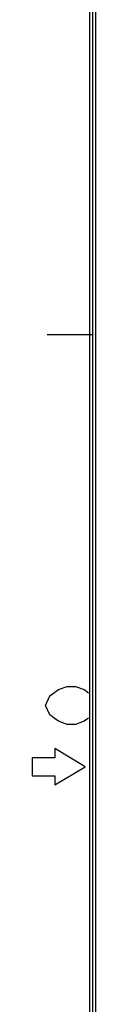
# Model space of a CAD drawing. Units: millimetres. Extents: x 0 to 420, y 0 to 295.
# Drawn here: x 0 to 5, y 130 to 202 of the extents above; entities that cross this region are included whole.
import ezdxf

# ---------------------------------------------------------------- set-up
doc = ezdxf.new("R2010")
doc.units = ezdxf.units.MM
doc.header["$LTSCALE"] = 23.1
doc.header["$MEASUREMENT"] = 0
doc.layers.add('HCQX-PD01-A_DXF_FORMAT', color=7, linetype='Continuous')

msp = doc.modelspace()

# ---------------------------------------------------------------- linework, layer by layer
at = {"layer": 'HCQX-PD01-A_DXF_FORMAT', "color": 7, "linetype": 'Continuous'}
for p, q in [((4.223, 4.445), (4.223, 290.479)), ((4.445, 4.667), (4.445, 290.257)), ((4.667, 4.889), (4.667, 290.035)), ((4.445, 179.133), (1.111, 179.133)), ((1.667, 148.796), (1.667, 148.129)), ((3.889, 147.462), (1.667, 148.796)), ((0, 148.129), (0, 146.795)), ((1.667, 148.129), (0, 148.129)), ((1.667, 146.129), (3.889, 147.462)), ((0, 146.795), (1.667, 146.795)), ((1.667, 146.795), (1.667, 146.129))]:
    msp.add_line(p, q, dxfattribs=at)
for points in [[(1.294, 152.656), (1.925, 153.119), (2.556, 153.351), (3.188, 153.351), (3.819, 153.119), (4.135, 152.888)], [(4.135, 151.036), (3.819, 150.804), (3.188, 150.573), (2.556, 150.573), (1.925, 150.804), (1.609, 151.036), (1.294, 151.267), (0.978, 151.962), (1.294, 152.656)]]:
    msp.add_lwpolyline(points, dxfattribs=at)

doc.saveas('drawing.dxf')
